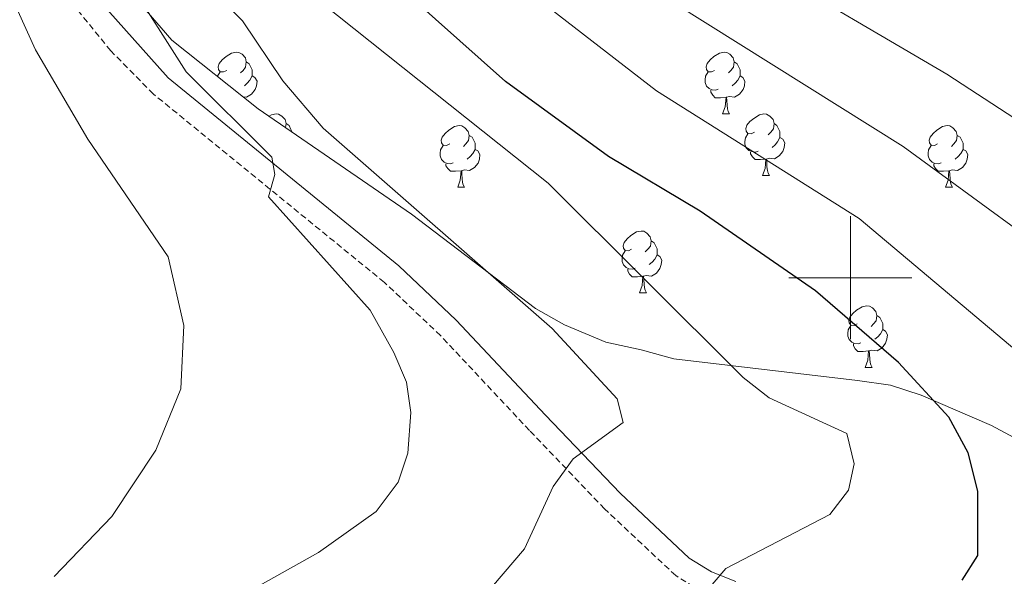
# Model space of a CAD drawing. Units: metres. Extents: x 585951 to 590444, y 4740143 to 4743170.
# Drawn here: x 587865 to 588025, y 4742451 to 4742542 of the extents above; entities that cross this region are included whole.
import ezdxf

# ---------------------------------------------------------------- set-up
doc = ezdxf.new("R2010")
doc.units = ezdxf.units.M
doc.header["$MEASUREMENT"] = 0
doc.linetypes.add('TRAZOSX2', pattern=[1.5, 1, -0.5])
for name, color, linetype, lineweight in [('Level 21', 19, 'Continuous', 0), ('Level 35', 92, 'Continuous', 0), ('Level 36', 19, 'Continuous', 40), ('Level 4', 36, 'Continuous', 30), ('Level 5', 36, 'Continuous', 0), ('Level 63', 7, 'Continuous', 0)]:
    doc.layers.add(name, color=color, linetype=linetype, lineweight=lineweight)

msp = doc.modelspace()

# ---------------------------------------------------------------- linework, layer by layer
at = {"layer": 'Level 21', "color": 19, "linetype": 'Continuous', "lineweight": 0}
msp.add_polyline3d([(587981.37, 4742450.63, 1104.21), (587977.45, 4742452.19, 1104.67), (587973.81, 4742454.45, 1105.65), (587962.57, 4742464.97, 1108.46), (587950.44, 4742477.65, 1111.13), (587935.91, 4742493.12, 1112.97), (587926.62, 4742501.94, 1113.63), (587889.11, 4742532.51, 1115.88), (587863.86, 4742560.84, 1119.12), (587855.84, 4742567.51, 1120.15), (587850.33, 4742570.93, 1120.83), (587840.61, 4742574.86, 1122.11), (587823.94, 4742578.94, 1123.42), (587747.96, 4742592.51, 1125.2)], dxfattribs=at)
at = {"layer": 'Level 21', "color": 19, "linetype": 'TRAZOSX2', "lineweight": 0}
msp.add_polyline3d([(588129.86, 4742366.05, 1079.17), (588109.62, 4742381.37, 1081.36), (588084.57, 4742397.65, 1085.79), (588064.98, 4742409.15, 1088.86), (588028.93, 4742427.11, 1095.99), (588015.33, 4742435.37, 1098.33), (588004.93, 4742440.6, 1099.98), (587996.32, 4742443.68, 1101.64), (587980.31, 4742447.19, 1104.21), (587975.83, 4742448.98, 1104.67), (587971.62, 4742451.59, 1105.65), (587960.05, 4742462.42, 1108.46), (587947.84, 4742475.18, 1111.13), (587933.37, 4742490.59, 1112.97), (587924.25, 4742499.25, 1113.63), (587886.7, 4742529.85, 1115.88), (587879.75, 4742536.89, 1116.66), (587868.28, 4742551.02, 1118.17), (587861.41, 4742558.21, 1119.12), (587853.74, 4742564.6, 1120.15), (587848.7, 4742567.73, 1120.83), (587839.51, 4742571.44, 1122.11), (587823.19, 4742575.43, 1123.42), (587747.6, 4742588.94, 1125.2)], dxfattribs=at)
at = {"layer": 'Level 35', "color": 92, "linetype": 'Continuous', "lineweight": 0, "ltscale": 0.5}
msp.add_polyline3d([(588043.3, 4742465.06, 1095.66), (588022.95, 4742475.99, 1098.48), (588011.52, 4742480.91, 1100.63), (588006.54, 4742482.55, 1102.6), (588001.14, 4742483.29, 1103.7), (587971.31, 4742486.8, 1106.3), (587965.97, 4742488.29, 1106.87), (587960.23, 4742489.55, 1108.53), (587953.53, 4742492.36, 1109.49), (587948.84, 4742495.03, 1110.04), (587928.63, 4742510.35, 1110.59), (587903.75, 4742527.48, 1113.07), (587889.69, 4742538.6, 1113.63), (587885.51, 4742543.46, 1113.76)], dxfattribs=at)
at = {"layer": 'Level 36', "color": 92, "linetype": 'Continuous', "lineweight": 0}
for points in [[(587898.61, 4742533.71, 0.01), (587898.08, 4742533.45, 0.01), (587897.55, 4742533.5, 0.01), (587897.29, 4742533.87, 0.01), (587897.23, 4742534.3, 0.01), (587897.39, 4742534.82, 0.01), (587897.87, 4742535.41, 0.01), (587898.51, 4742535.94, 0.01), (587899.41, 4742536.53, 0.01), (587900.15, 4742536.69, 0.01), (587900.58, 4742536.63, 0.01), (587901.11, 4742536.32, 0.01), (587901.64, 4742535.73, 0.01), (587901.8, 4742535.09, 0.01), (587901.69, 4742534.24, 0.01), (587901.26, 4742533.71, 0.01), (587900.84, 4742533.29, 0.01)], [(587977.94, 4742533.71, 0.01), (587977.41, 4742533.45, 0.01), (587976.88, 4742533.5, 0.01), (587976.61, 4742533.87, 0.01), (587976.56, 4742534.3, 0.01), (587976.72, 4742534.82, 0.01), (587977.2, 4742535.41, 0.01), (587977.83, 4742535.94, 0.01), (587978.73, 4742536.53, 0.01), (587979.48, 4742536.69, 0.01), (587979.91, 4742536.63, 0.01), (587980.43, 4742536.32, 0.01), (587980.97, 4742535.73, 0.01), (587981.13, 4742535.09, 0.01), (587981.01, 4742534.24, 0.01), (587980.59, 4742533.71, 0.01), (587980.17, 4742533.29, 0.01)], [(587901.8, 4742535.09, 0.01), (587902.27, 4742534.78, 0.01), (587902.59, 4742534.14, 0.01), (587902.75, 4742533.82, 0.01), (587902.75, 4742533.24, 0.01), (587902.75, 4742532.81, 0.01), (587902.38, 4742532.12, 0.01), (587901.96, 4742531.64, 0.01), (587901.48, 4742531.22, 0.01)], [(587981.13, 4742535.09, 0.01), (587981.6, 4742534.78, 0.01), (587981.91, 4742534.14, 0.01), (587982.07, 4742533.82, 0.01), (587982.07, 4742533.24, 0.01), (587982.07, 4742532.81, 0.01), (587981.71, 4742532.12, 0.01), (587981.29, 4742531.64, 0.01), (587980.81, 4742531.22, 0.01)], [(587897.12, 4742532.72, 0.01), (587897.13, 4742532.76, 0.01), (587897.55, 4742533.45, 0.01)], [(587902.75, 4742532.81, 0.01), (587903.2, 4742532.56, 0.01), (587903.55, 4742531.95, 0.01), (587903.44, 4742531.22, 0.01), (587903.23, 4742530.58, 0.01), (587902.64, 4742529.84, 0.01), (587901.85, 4742529.36, 0.01), (587901.28, 4742529.43, 0.01)], [(587978.53, 4742530.63, 0.01), (587978.1, 4742530.47, 0.01), (587977.51, 4742530.53, 0.01), (587977.04, 4742530.74, 0.01), (587976.61, 4742531.17, 0.01), (587976.4, 4742531.75, 0.01), (587976.4, 4742532.17, 0.01), (587976.45, 4742532.76, 0.01), (587976.88, 4742533.45, 0.01)], [(587982.07, 4742532.81, 0.01), (587982.53, 4742532.56, 0.01), (587982.87, 4742531.95, 0.01), (587982.77, 4742531.22, 0.01), (587982.55, 4742530.58, 0.01), (587981.97, 4742529.84, 0.01), (587981.17, 4742529.36, 0.01), (587980.33, 4742529.47, 0.01), (587979.89, 4742529.34, 0.01)], [(587979.79, 4742529.34, 0.01), (587978.89, 4742529.25, 0.01), (587978.05, 4742529.25, 0.01), (587977.63, 4742529.68, 0.01), (587977.31, 4742530.16, 0.01), (587977.31, 4742530.47, 0.01)], [(587979.24, 4742526.65, 0.01), (587979.67, 4742527.81, 0.01), (587979.79, 4742529.34, 0.01), (587979.89, 4742529.34, 0.01), (587979.93, 4742528.75, 0.01), (587979.97, 4742528.07, 0.01), (587980.03, 4742527.45, 0.01), (587980.15, 4742527.05, 0.01), (587980.37, 4742526.65, 0.01)], [(587905.52, 4742526.26, 0.01), (587905.88, 4742526.49, 0.01), (587906.63, 4742526.65, 0.01), (587907.05, 4742526.6, 0.01), (587907.58, 4742526.28, 0.01), (587908.11, 4742525.7, 0.01), (587908.27, 4742525.06, 0.01), (587908.19, 4742524.42, 0.01)], [(587979.24, 4742526.65, 0.01), (587980.37, 4742526.65, 0.01)], [(587984.41, 4742523.68, 0.01), (587983.89, 4742523.41, 0.01), (587983.35, 4742523.47, 0.01), (587983.09, 4742523.84, 0.01), (587983.03, 4742524.26, 0.01), (587983.19, 4742524.78, 0.01), (587983.67, 4742525.38, 0.01), (587984.31, 4742525.91, 0.01), (587985.21, 4742526.49, 0.01), (587985.95, 4742526.65, 0.01), (587986.38, 4742526.6, 0.01), (587986.91, 4742526.28, 0.01), (587987.44, 4742525.7, 0.01), (587987.6, 4742525.06, 0.01), (587987.49, 4742524.21, 0.01), (587987.07, 4742523.68, 0.01), (587986.65, 4742523.25, 0.01)], [(587908.27, 4742525.06, 0.01), (587908.75, 4742524.74, 0.01), (587909.06, 4742524.1, 0.01), (587909.22, 4742523.78, 0.01), (587909.22, 4742523.71, 0.01)], [(587934.86, 4742521.77, 0.01), (587934.33, 4742521.51, 0.01), (587933.8, 4742521.56, 0.01), (587933.53, 4742521.93, 0.01), (587933.48, 4742522.36, 0.01), (587933.64, 4742522.88, 0.01), (587934.12, 4742523.47, 0.01), (587934.75, 4742524, 0.01), (587935.65, 4742524.59, 0.01), (587936.4, 4742524.75, 0.01), (587936.83, 4742524.69, 0.01), (587937.35, 4742524.38, 0.01), (587937.89, 4742523.79, 0.01), (587938.05, 4742523.15, 0.01), (587937.93, 4742522.3, 0.01), (587937.51, 4742521.77, 0.01), (587937.09, 4742521.35, 0.01)], [(587987.6, 4742525.06, 0.01), (587988.07, 4742524.74, 0.01), (587988.39, 4742524.1, 0.01), (587988.55, 4742523.78, 0.01), (587988.55, 4742523.2, 0.01), (587988.55, 4742522.78, 0.01), (587988.18, 4742522.09, 0.01), (587987.76, 4742521.61, 0.01), (587987.28, 4742521.19, 0.01)], [(588014.19, 4742521.77, 0.01), (588013.66, 4742521.51, 0.01), (588013.13, 4742521.56, 0.01), (588012.86, 4742521.93, 0.01), (588012.81, 4742522.36, 0.01), (588012.97, 4742522.88, 0.01), (588013.45, 4742523.47, 0.01), (588014.08, 4742524, 0.01), (588014.98, 4742524.59, 0.01), (588015.73, 4742524.75, 0.01), (588016.15, 4742524.69, 0.01), (588016.68, 4742524.38, 0.01), (588017.21, 4742523.79, 0.01), (588017.37, 4742523.15, 0.01), (588017.26, 4742522.3, 0.01), (588016.84, 4742521.77, 0.01), (588016.42, 4742521.35, 0.01)], [(587938.05, 4742523.15, 0.01), (587938.52, 4742522.84, 0.01), (587938.83, 4742522.2, 0.01), (587938.99, 4742521.88, 0.01), (587938.99, 4742521.3, 0.01), (587938.99, 4742520.87, 0.01), (587938.63, 4742520.18, 0.01), (587938.21, 4742519.7, 0.01), (587937.73, 4742519.28, 0.01)], [(587985, 4742520.6, 0.01), (587984.57, 4742520.44, 0.01), (587983.99, 4742520.5, 0.01), (587983.51, 4742520.71, 0.01), (587983.09, 4742521.13, 0.01), (587982.87, 4742521.72, 0.01), (587982.87, 4742522.14, 0.01), (587982.93, 4742522.72, 0.01), (587983.35, 4742523.41, 0.01)], [(587988.55, 4742522.78, 0.01), (587989.01, 4742522.53, 0.01), (587989.35, 4742521.91, 0.01), (587989.24, 4742521.19, 0.01), (587989.03, 4742520.55, 0.01), (587988.45, 4742519.81, 0.01), (587987.65, 4742519.33, 0.01), (587986.8, 4742519.43, 0.01), (587986.37, 4742519.3, 0.01)], [(588017.37, 4742523.15, 0.01), (588017.85, 4742522.84, 0.01), (588018.16, 4742522.2, 0.01), (588018.32, 4742521.88, 0.01), (588018.32, 4742521.3, 0.01), (588018.32, 4742520.87, 0.01), (588017.95, 4742520.18, 0.01), (588017.53, 4742519.7, 0.01), (588017.05, 4742519.28, 0.01)], [(587935.45, 4742518.69, 0.01), (587935.02, 4742518.53, 0.01), (587934.43, 4742518.59, 0.01), (587933.96, 4742518.8, 0.01), (587933.53, 4742519.23, 0.01), (587933.32, 4742519.81, 0.01), (587933.32, 4742520.23, 0.01), (587933.37, 4742520.82, 0.01), (587933.8, 4742521.51, 0.01)], [(587938.99, 4742520.87, 0.01), (587939.45, 4742520.62, 0.01), (587939.79, 4742520.01, 0.01), (587939.69, 4742519.28, 0.01), (587939.47, 4742518.64, 0.01), (587938.89, 4742517.9, 0.01), (587938.09, 4742517.42, 0.01), (587937.25, 4742517.53, 0.01), (587936.81, 4742517.4, 0.01)], [(588014.77, 4742518.69, 0.01), (588014.35, 4742518.53, 0.01), (588013.76, 4742518.59, 0.01), (588013.29, 4742518.8, 0.01), (588012.86, 4742519.23, 0.01), (588012.65, 4742519.81, 0.01), (588012.65, 4742520.23, 0.01), (588012.7, 4742520.82, 0.01), (588013.13, 4742521.51, 0.01)], [(588018.32, 4742520.87, 0.01), (588018.78, 4742520.62, 0.01), (588019.12, 4742520.01, 0.01), (588019.01, 4742519.28, 0.01), (588018.8, 4742518.64, 0.01), (588018.22, 4742517.9, 0.01), (588017.42, 4742517.42, 0.01), (588016.57, 4742517.53, 0.01), (588016.14, 4742517.4, 0.01)], [(587986.26, 4742519.3, 0.01), (587985.37, 4742519.22, 0.01), (587984.53, 4742519.22, 0.01), (587984.1, 4742519.65, 0.01), (587983.78, 4742520.12, 0.01), (587983.78, 4742520.44, 0.01)], [(587985.71, 4742516.62, 0.01), (587986.15, 4742517.78, 0.01), (587986.26, 4742519.3, 0.01), (587986.37, 4742519.3, 0.01), (587986.41, 4742518.72, 0.01), (587986.44, 4742518.03, 0.01), (587986.51, 4742517.42, 0.01), (587986.63, 4742517.02, 0.01), (587986.84, 4742516.62, 0.01)], [(587936.71, 4742517.4, 0.01), (587935.81, 4742517.31, 0.01), (587934.97, 4742517.31, 0.01), (587934.55, 4742517.74, 0.01), (587934.23, 4742518.22, 0.01), (587934.23, 4742518.53, 0.01)], [(588016.03, 4742517.4, 0.01), (588015.14, 4742517.31, 0.01), (588014.3, 4742517.31, 0.01), (588013.87, 4742517.74, 0.01), (588013.55, 4742518.22, 0.01), (588013.55, 4742518.53, 0.01)], [(587936.16, 4742514.71, 0.01), (587936.59, 4742515.87, 0.01), (587936.71, 4742517.4, 0.01), (587936.81, 4742517.4, 0.01), (587936.85, 4742516.81, 0.01), (587936.89, 4742516.13, 0.01), (587936.95, 4742515.51, 0.01), (587937.07, 4742515.11, 0.01), (587937.29, 4742514.71, 0.01)], [(587985.71, 4742516.62, 0.01), (587986.84, 4742516.62, 0.01)], [(588015.49, 4742514.71, 0.01), (588015.92, 4742515.87, 0.01), (588016.03, 4742517.4, 0.01), (588016.14, 4742517.4, 0.01), (588016.18, 4742516.81, 0.01), (588016.21, 4742516.13, 0.01), (588016.28, 4742515.51, 0.01), (588016.4, 4742515.11, 0.01), (588016.61, 4742514.71, 0.01)], [(587936.16, 4742514.71, 0.01), (587937.29, 4742514.71, 0.01)], [(588015.49, 4742514.71, 0.01), (588016.61, 4742514.71, 0.01)], [(587964.44, 4742504.63, 0.01), (587963.91, 4742504.36, 0.01), (587963.38, 4742504.42, 0.01), (587963.11, 4742504.79, 0.01), (587963.06, 4742505.21, 0.01), (587963.22, 4742505.73, 0.01), (587963.7, 4742506.33, 0.01), (587964.33, 4742506.86, 0.01), (587965.23, 4742507.44, 0.01), (587965.98, 4742507.6, 0.01), (587966.4, 4742507.55, 0.01), (587966.93, 4742507.23, 0.01), (587967.46, 4742506.65, 0.01), (587967.62, 4742506.01, 0.01), (587967.51, 4742505.16, 0.01), (587967.09, 4742504.63, 0.01), (587966.67, 4742504.2, 0.01)], [(587967.62, 4742506.01, 0.01), (587968.1, 4742505.69, 0.01), (587968.41, 4742505.05, 0.01), (587968.57, 4742504.73, 0.01), (587968.57, 4742504.15, 0.01), (587968.57, 4742503.73, 0.01), (587968.2, 4742503.04, 0.01), (587967.78, 4742502.56, 0.01), (587967.3, 4742502.14, 0.01)], [(587965.02, 4742501.55, 0.01), (587964.6, 4742501.39, 0.01), (587964.01, 4742501.45, 0.01), (587963.54, 4742501.66, 0.01), (587963.11, 4742502.08, 0.01), (587962.9, 4742502.67, 0.01), (587962.9, 4742503.09, 0.01), (587962.95, 4742503.67, 0.01), (587963.38, 4742504.36, 0.01)], [(587968.57, 4742503.73, 0.01), (587969.03, 4742503.48, 0.01), (587969.37, 4742502.86, 0.01), (587969.26, 4742502.14, 0.01), (587969.05, 4742501.5, 0.01), (587968.47, 4742500.76, 0.01), (587967.67, 4742500.28, 0.01), (587966.82, 4742500.38, 0.01), (587966.39, 4742500.25, 0.01)], [(587966.28, 4742500.25, 0.01), (587965.39, 4742500.17, 0.01), (587964.55, 4742500.17, 0.01), (587964.12, 4742500.6, 0.01), (587963.8, 4742501.07, 0.01), (587963.8, 4742501.39, 0.01)], [(587965.74, 4742497.57, 0.01), (587966.17, 4742498.73, 0.01), (587966.28, 4742500.25, 0.01), (587966.39, 4742500.25, 0.01), (587966.43, 4742499.67, 0.01), (587966.46, 4742498.98, 0.01), (587966.53, 4742498.37, 0.01), (587966.65, 4742497.97, 0.01), (587966.86, 4742497.57, 0.01)], [(587965.74, 4742497.57, 0.01), (587966.86, 4742497.57, 0.01)], [(588001.13, 4742492.49, 0.01), (588000.6, 4742492.22, 0.01), (588000.07, 4742492.28, 0.01), (587999.8, 4742492.65, 0.01), (587999.75, 4742493.07, 0.01), (587999.91, 4742493.59, 0.01), (588000.39, 4742494.19, 0.01), (588001.02, 4742494.72, 0.01), (588001.92, 4742495.3, 0.01), (588002.67, 4742495.46, 0.01), (588003.09, 4742495.41, 0.01), (588003.62, 4742495.09, 0.01), (588004.15, 4742494.51, 0.01), (588004.31, 4742493.87, 0.01), (588004.2, 4742493.02, 0.01), (588003.78, 4742492.49, 0.01), (588003.36, 4742492.06, 0.01)], [(588004.31, 4742493.87, 0.01), (588004.79, 4742493.55, 0.01), (588005.1, 4742492.91, 0.01), (588005.26, 4742492.59, 0.01), (588005.26, 4742492.01, 0.01), (588005.26, 4742491.59, 0.01), (588004.89, 4742490.9, 0.01), (588004.47, 4742490.42, 0.01), (588003.99, 4742490, 0.01)], [(588001.71, 4742489.41, 0.01), (588001.29, 4742489.25, 0.01), (588000.7, 4742489.31, 0.01), (588000.23, 4742489.52, 0.01), (587999.8, 4742489.94, 0.01), (587999.59, 4742490.53, 0.01), (587999.59, 4742490.95, 0.01), (587999.64, 4742491.53, 0.01), (588000.07, 4742492.22, 0.01)], [(588005.26, 4742491.59, 0.01), (588005.72, 4742491.34, 0.01), (588006.06, 4742490.72, 0.01), (588005.95, 4742490, 0.01), (588005.74, 4742489.36, 0.01), (588005.16, 4742488.62, 0.01), (588004.36, 4742488.14, 0.01), (588003.51, 4742488.24, 0.01), (588003.08, 4742488.11, 0.01)], [(588002.97, 4742488.11, 0.01), (588002.08, 4742488.03, 0.01), (588001.24, 4742488.03, 0.01), (588000.81, 4742488.46, 0.01), (588000.49, 4742488.93, 0.01), (588000.49, 4742489.25, 0.01)], [(588002.43, 4742485.43, 0.01), (588002.86, 4742486.59, 0.01), (588002.97, 4742488.11, 0.01), (588003.08, 4742488.11, 0.01), (588003.12, 4742487.53, 0.01), (588003.15, 4742486.84, 0.01), (588003.22, 4742486.23, 0.01), (588003.34, 4742485.83, 0.01), (588003.55, 4742485.43, 0.01)], [(588002.43, 4742485.43, 0.01), (588003.55, 4742485.43, 0.01)]]:
    msp.add_polyline3d(points, dxfattribs=at)
at = {"layer": 'Level 4', "color": 36, "linetype": 'Continuous', "lineweight": 30}
msp.add_polyline3d([(588018.16, 4742450.82, 1100.01), (588020.74, 4742454.83, 1100.01), (588020.75, 4742465.33, 1100.01), (588019.18, 4742471.55, 1100.01), (588015.99, 4742477.32, 1100.01), (588007.84, 4742486.24, 1100.01), (587994.33, 4742497.89, 1100.01), (587975.57, 4742510.81, 1100.01), (587960.69, 4742519.7, 1100.01), (587943.95, 4742531.91, 1100.01), (587917.72, 4742555.33, 1100.01), (587905.85, 4742570.5, 1100.01), (587897.97, 4742584.37, 1100.01), (587894.23, 4742595.67, 1100.01), (587892.37, 4742607.14, 1100.01), (587892.43, 4742619.08, 1100.01), (587894.11, 4742633.6, 1100.01)], dxfattribs=at)
at = {"layer": 'Level 5', "color": 36, "linetype": 'Continuous', "lineweight": 0}
for points in [[(588065.49, 4742448.8, 1090.01), (588062.97, 4742459.77, 1090.01), (588055.05, 4742480.96, 1090.01), (588040.19, 4742498.26, 1090.01), (588008.57, 4742521.36, 1090.01), (587971.45, 4742544.56, 1090.01), (587959.59, 4742554.47, 1090.01), (587943.93, 4742570.18, 1090.01), (587941.58, 4742576.5, 1090.01), (587938.68, 4742580.57, 1090.01), (587924.69, 4742596.84, 1090.01), (587921.45, 4742602.55, 1090.01), (587918.09, 4742610.99, 1090.01), (587915.82, 4742619.58, 1090.01), (587916.86, 4742635.45, 1090.01), (587916.47, 4742641.46, 1090.01), (587915.44, 4742648.74, 1090.01)], [(587868.7, 4742430.26, 1115.01), (587913.55, 4742455.36, 1115.01), (587922.92, 4742462.01, 1115.01), (587926.49, 4742466.76, 1115.01), (587928.04, 4742471.51, 1115.01), (587928.56, 4742478.08, 1115.01), (587927.83, 4742483.04, 1115.01), (587925.8, 4742487.85, 1115.01), (587921.94, 4742494.73, 1115.01), (587905.38, 4742513.16, 1115.01), (587906.46, 4742516.76, 1115.01), (587905.94, 4742519.58, 1115.01), (587892, 4742533.49, 1115.01), (587882.43, 4742548.59, 1115.01), (587878.13, 4742558.39, 1115.01), (587869.18, 4742583.91, 1115.01), (587861.74, 4742611.82, 1115.01), (587853.41, 4742629.27, 1115.01), (587849.35, 4742634.74, 1115.01)], [(587880.5, 4742635.31, 1105.01), (587879.8, 4742625.79, 1105.01), (587885.13, 4742594.6, 1105.01), (587889.47, 4742581.07, 1105.01), (587898.04, 4742563.2, 1105.01), (587905.62, 4742552.83, 1105.01), (587911.31, 4742546.89, 1105.01), (587950.86, 4742515.35, 1105.01), (587982.59, 4742483.78, 1105.01), (587986.82, 4742480.51, 1105.01), (587999.43, 4742474.68, 1105.01), (588000.64, 4742469.76, 1105.01), (587999.7, 4742465.46, 1105.01), (587996.64, 4742461.51, 1105.01), (587979.75, 4742452.75, 1105.01), (587975.3, 4742447.54, 1105.01)], [(588030.48, 4742485.22, 1095.01), (588001.45, 4742509.62, 1095.01), (587968.5, 4742530.36, 1095.01), (587949.87, 4742544.82, 1095.01), (587929.28, 4742564.73, 1095.01), (587924.44, 4742572.69, 1095.01), (587917.39, 4742581.09, 1095.01), (587911.44, 4742590.11, 1095.01), (587906.3, 4742602.86, 1095.01), (587904.09, 4742613.36, 1095.01), (587904.14, 4742622.91, 1095.01), (587905.49, 4742634.53, 1095.01)], [(587866.78, 4742633.22, 1110.01), (587866.61, 4742627.53, 1110.01), (587871.96, 4742611.93, 1110.01), (587877.25, 4742588.7, 1110.01), (587882.09, 4742574.62, 1110.01), (587890.24, 4742555.89, 1110.01), (587896.61, 4742546.41, 1110.01), (587901.2, 4742541.76, 1110.01), (587907.71, 4742532, 1110.01), (587914.3, 4742524.33, 1110.01), (587951.53, 4742491.73, 1110.01), (587962.08, 4742480.32, 1110.01), (587963.06, 4742476.48, 1110.01), (587954.95, 4742470.55, 1110.01), (587951.67, 4742466.05, 1110.01), (587947.05, 4742455.93, 1110.01), (587940.07, 4742447.83, 1110.01)], [(587804.62, 4742625.75, 1120.01), (587813.85, 4742619.69, 1120.01), (587828.17, 4742606.98, 1120.01), (587831.7, 4742602.82, 1120.01), (587835.53, 4742594.89, 1120.01), (587847.2, 4742581.39, 1120.01), (587854.03, 4742572.13, 1120.01), (587855.05, 4742567.87, 1120.01), (587854.8, 4742562.28, 1120.01), (587860.13, 4742553.27, 1120.01), (587867.53, 4742537.05, 1120.01), (587876.04, 4742522.51, 1120.01), (587889.07, 4742503.38, 1120.01), (587891.62, 4742492.23, 1120.01), (587891.16, 4742481.97, 1120.01), (587887.1, 4742472, 1120.01), (587879.93, 4742461.22, 1120.01), (587870.55, 4742451.43, 1120.01)], [(588084.7, 4742445.93, 1085.01), (588082.81, 4742457.12, 1085.01), (588079.48, 4742468.96, 1085.01), (588072.1, 4742483.5, 1085.01), (588061.73, 4742497.48, 1085.01), (588054.08, 4742506.95, 1085.01), (588047.63, 4742512.28, 1085.01), (588015.69, 4742533.09, 1085.01), (587984.4, 4742551.47, 1085.01)]]:
    msp.add_polyline3d(points, dxfattribs=at)
at = {"layer": 'Level 63', "linetype": 'Continuous', "lineweight": 0}
for points in [[(588000, 4742490, 0.01), (588000, 4742510, 0.01)], [(587990, 4742500, 0.01), (588010, 4742500, 0.01)]]:
    msp.add_polyline3d(points, dxfattribs=at)

doc.saveas('drawing.dxf')
